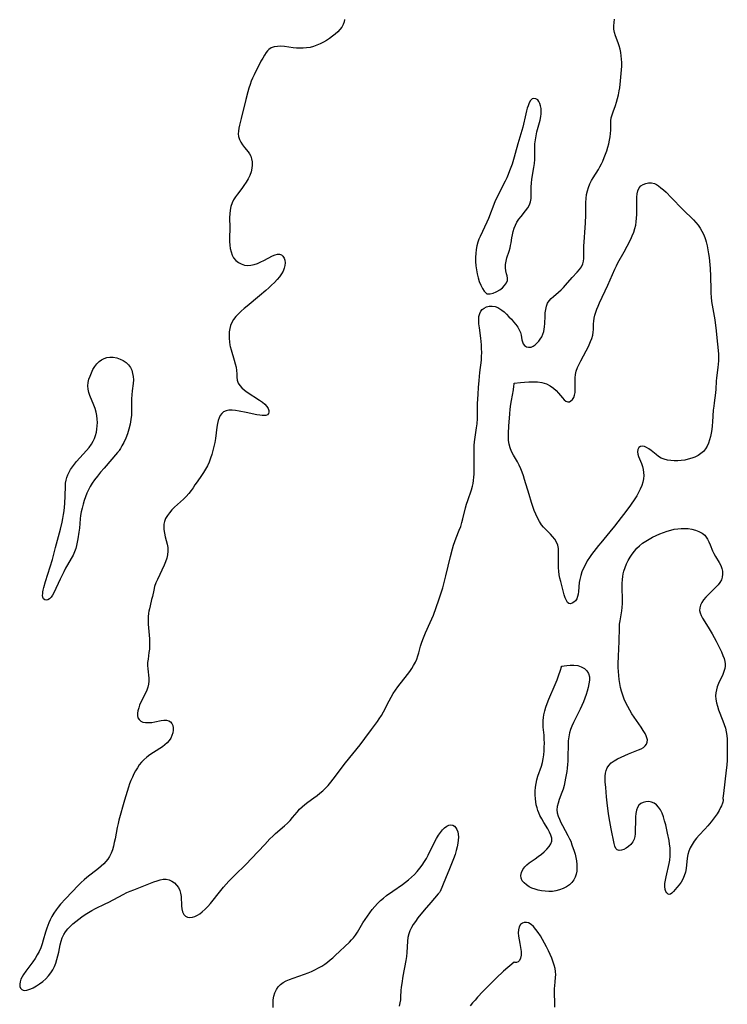
# Model space of a CAD drawing. Extents: x 1597504 to 1605706, y 2838423 to 2846625.
# Drawn here: x 1599133 to 1599469, y 2839199 to 2839666 of the extents above; entities that cross this region are included whole.
import ezdxf

# ---------------------------------------------------------------- set-up
doc = ezdxf.new("R2010")
doc.units = 0

msp = doc.modelspace()

# ---------------------------------------------------------------- linework, layer by layer
at = {"layer": 'WIL_050_Contours', "color": 0}
for points in [[(1599287.37, 2839666.25, 94), (1599287.24, 2839665.04, 94), (1599286.81, 2839663.83, 94), (1599286.13, 2839662.64, 94), (1599285.25, 2839661.48, 94), (1599284.22, 2839660.35, 94), (1599283.06, 2839659.27, 94), (1599281.75, 2839658.22, 94), (1599280.36, 2839657.23, 94), (1599278.91, 2839656.31, 94), (1599277.41, 2839655.45, 94), (1599275.86, 2839654.67, 94), (1599274.29, 2839653.99, 94), (1599272.69, 2839653.41, 94), (1599271.06, 2839652.99, 94), (1599269.46, 2839652.73, 94), (1599267.85, 2839652.61, 94), (1599266.24, 2839652.6, 94), (1599264.64, 2839652.68, 94), (1599263.07, 2839652.83, 94), (1599258.88, 2839653.45, 94), (1599257.19, 2839653.55, 94), (1599255.55, 2839653.47, 94), (1599254, 2839653.21, 94), (1599252.61, 2839652.74, 94), (1599251.44, 2839652.02, 94), (1599250.8, 2839651.37, 94), (1599250.22, 2839650.6, 94), (1599249.41, 2839649.32, 94), (1599248.6, 2839647.89, 94), (1599247.78, 2839646.36, 94), (1599244.48, 2839639.92, 94), (1599243.72, 2839638.32, 94), (1599243.14, 2839636.87, 94), (1599242.63, 2839635.38, 94), (1599242.07, 2839633.62, 94), (1599241.56, 2839631.83, 94), (1599240.59, 2839628.22, 94), (1599238.33, 2839619.27, 94), (1599237.55, 2839616.09, 94), (1599237.25, 2839614.66, 94), (1599237.04, 2839613.28, 94), (1599236.98, 2839611.94, 94), (1599237.12, 2839610.65, 94), (1599237.56, 2839609.28, 94), (1599238.24, 2839607.98, 94), (1599239.07, 2839606.71, 94), (1599240, 2839605.48, 94), (1599241.68, 2839603.34, 94), (1599242.34, 2839602.39, 94), (1599242.89, 2839601.39, 94), (1599243.36, 2839600.04, 94), (1599243.61, 2839598.61, 94), (1599243.65, 2839597.12, 94), (1599243.48, 2839595.6, 94), (1599243.05, 2839593.92, 94), (1599242.42, 2839592.25, 94), (1599241.63, 2839590.6, 94), (1599240.71, 2839588.98, 94), (1599239.68, 2839587.4, 94), (1599238.7, 2839586.04, 94), (1599236.66, 2839583.38, 94), (1599235.69, 2839582.04, 94), (1599234.82, 2839580.67, 94), (1599234.1, 2839579.25, 94), (1599233.51, 2839577.54, 94), (1599233.13, 2839575.76, 94), (1599232.93, 2839573.95, 94), (1599232.88, 2839572.29, 94), (1599232.99, 2839567.38, 94), (1599232.97, 2839565.81, 94), (1599232.87, 2839564.06, 94), (1599232.83, 2839562.45, 94), (1599232.87, 2839560.79, 94), (1599233, 2839559.14, 94), (1599233.23, 2839557.5, 94), (1599233.58, 2839555.92, 94), (1599234.1, 2839554.44, 94), (1599234.82, 2839553.1, 94), (1599235.82, 2839551.91, 94), (1599237.04, 2839550.94, 94), (1599238.41, 2839550.19, 94), (1599239.9, 2839549.69, 94), (1599241.47, 2839549.48, 94), (1599242.99, 2839549.6, 94), (1599244.54, 2839549.95, 94), (1599246.1, 2839550.49, 94), (1599247.65, 2839551.14, 94), (1599249.17, 2839551.88, 94), (1599253.27, 2839554.02, 94), (1599254.47, 2839554.54, 94), (1599255.59, 2839554.86, 94), (1599256.59, 2839554.87, 94), (1599257.46, 2839554.53, 94), (1599258.18, 2839553.89, 94), (1599258.75, 2839553.02, 94), (1599259.13, 2839551.97, 94), (1599259.28, 2839550.8, 94), (1599259.17, 2839549.52, 94), (1599258.82, 2839548.19, 94), (1599258.26, 2839546.85, 94), (1599257.53, 2839545.51, 94), (1599256.54, 2839544.11, 94), (1599255.41, 2839542.75, 94), (1599254.16, 2839541.42, 94), (1599252.84, 2839540.12, 94), (1599251.46, 2839538.85, 94), (1599250.04, 2839537.59, 94), (1599247.1, 2839535.1, 94), (1599241.18, 2839530.21, 94), (1599239.76, 2839529, 94), (1599238.38, 2839527.78, 94), (1599237.07, 2839526.52, 94), (1599235.87, 2839525.23, 94), (1599234.82, 2839523.87, 94), (1599233.96, 2839522.43, 94), (1599233.38, 2839521, 94), (1599232.99, 2839519.5, 94), (1599232.75, 2839517.94, 94), (1599232.64, 2839516.36, 94), (1599232.66, 2839514.77, 94), (1599232.79, 2839513.18, 94), (1599233.05, 2839511.62, 94), (1599233.18, 2839511.02, 94), (1599233.62, 2839509.39, 94), (1599235.13, 2839504.47, 94), (1599235.58, 2839502.85, 94), (1599235.95, 2839501.26, 94), (1599236.2, 2839499.7, 94), (1599236.31, 2839498.07, 94), (1599236.38, 2839496.5, 94), (1599236.54, 2839495.03, 94), (1599236.95, 2839493.66, 94), (1599237.68, 2839492.48, 94), (1599238.69, 2839491.39, 94), (1599239.91, 2839490.37, 94), (1599241.27, 2839489.39, 94), (1599247.14, 2839485.62, 94), (1599248.49, 2839484.65, 94), (1599249.67, 2839483.65, 94), (1599250.63, 2839482.61, 94), (1599251.22, 2839481.67, 94), (1599251.54, 2839480.74, 94), (1599251.57, 2839479.89, 94), (1599251.31, 2839479.21, 94), (1599250.81, 2839478.67, 94), (1599250.1, 2839478.34, 94), (1599249.28, 2839478.22, 94), (1599248.33, 2839478.26, 94), (1599247.27, 2839478.41, 94), (1599245.78, 2839478.68, 94), (1599240.81, 2839479.74, 94), (1599237.38, 2839480.4, 94), (1599235.71, 2839480.64, 94), (1599234.1, 2839480.77, 94), (1599232.59, 2839480.76, 94), (1599231.22, 2839480.53, 94), (1599230.04, 2839480.03, 94), (1599229.17, 2839479.29, 94), (1599228.47, 2839478.33, 94), (1599227.9, 2839477.18, 94), (1599227.45, 2839475.9, 94), (1599227.1, 2839474.51, 94), (1599226.82, 2839472.8, 94), (1599226.16, 2839467.35, 94), (1599225.83, 2839465.46, 94), (1599225.43, 2839463.57, 94), (1599224.95, 2839461.7, 94), (1599224.41, 2839459.84, 94), (1599223.8, 2839458.01, 94), (1599223.13, 2839456.22, 94), (1599222.37, 2839454.48, 94), (1599221.51, 2839452.81, 94), (1599220.56, 2839451.25, 94), (1599219.53, 2839449.75, 94), (1599217.44, 2839446.85, 94), (1599216.47, 2839445.41, 94), (1599215.57, 2839444, 94), (1599214.65, 2839442.63, 94), (1599213.53, 2839441.25, 94), (1599212.28, 2839439.93, 94), (1599210.94, 2839438.64, 94), (1599206.79, 2839434.82, 94), (1599205.49, 2839433.49, 94), (1599204.36, 2839432.18, 94), (1599203.36, 2839430.82, 94), (1599202.55, 2839429.4, 94), (1599201.98, 2839427.92, 94), (1599201.73, 2839426.7, 94), (1599201.64, 2839425.44, 94), (1599201.7, 2839424.17, 94), (1599201.97, 2839422.46, 94), (1599202.38, 2839420.74, 94), (1599203.26, 2839417.3, 94), (1599203.56, 2839415.59, 94), (1599203.65, 2839413.87, 94), (1599203.47, 2839412.2, 94), (1599203.05, 2839410.53, 94), (1599202.47, 2839408.87, 94), (1599201.77, 2839407.2, 94), (1599198.63, 2839400.51, 94), (1599197.93, 2839398.82, 94), (1599197.33, 2839397.11, 94), (1599196.89, 2839395.45, 94), (1599196.23, 2839392.34, 94), (1599195.9, 2839390.91, 94), (1599195.17, 2839388.01, 94), (1599194.82, 2839386.54, 94), (1599194.62, 2839385.51, 94), (1599194.45, 2839384.47, 94), (1599194.25, 2839382.72, 94), (1599194.18, 2839380.96, 94), (1599194.22, 2839379.23, 94), (1599194.35, 2839377.5, 94), (1599194.86, 2839372.33, 94), (1599194.96, 2839370.62, 94), (1599194.96, 2839368.92, 94), (1599194.83, 2839367.34, 94), (1599194.63, 2839365.77, 94), (1599194.18, 2839362.68, 94), (1599194.01, 2839361.15, 94), (1599193.95, 2839359.63, 94), (1599194.02, 2839358.13, 94), (1599194.51, 2839353.71, 94), (1599194.56, 2839352.27, 94), (1599194.45, 2839350.85, 94), (1599194.11, 2839349.37, 94), (1599193.58, 2839347.92, 94), (1599192.92, 2839346.48, 94), (1599190.77, 2839342.21, 94), (1599190.18, 2839340.8, 94), (1599189.75, 2839339.49, 94), (1599189.42, 2839338.22, 94), (1599189.22, 2839337, 94), (1599189.2, 2839335.87, 94), (1599189.42, 2839334.85, 94), (1599189.95, 2839333.98, 94), (1599190.75, 2839333.29, 94), (1599191.76, 2839332.81, 94), (1599193.04, 2839332.56, 94), (1599194.46, 2839332.54, 94), (1599195.96, 2839332.67, 94), (1599197.49, 2839332.92, 94), (1599200.39, 2839333.49, 94), (1599201.74, 2839333.68, 94), (1599202.97, 2839333.7, 94), (1599204.04, 2839333.46, 94), (1599204.84, 2839332.93, 94), (1599205.46, 2839332.16, 94), (1599205.89, 2839331.2, 94), (1599206.12, 2839330.12, 94), (1599206.13, 2839328.92, 94), (1599205.94, 2839327.68, 94), (1599205.55, 2839326.42, 94), (1599204.98, 2839325.2, 94), (1599204.22, 2839324.03, 94), (1599203.3, 2839322.99, 94), (1599202.23, 2839322.03, 94), (1599201.05, 2839321.13, 94), (1599199.79, 2839320.27, 94), (1599195.06, 2839317.22, 94), (1599193.56, 2839316.12, 94), (1599192.16, 2839314.91, 94), (1599191.05, 2839313.73, 94), (1599190.05, 2839312.45, 94), (1599189.13, 2839311.1, 94), (1599188.28, 2839309.69, 94), (1599187.5, 2839308.23, 94), (1599186.76, 2839306.71, 94), (1599186.08, 2839305.16, 94), (1599185.45, 2839303.58, 94), (1599184.88, 2839301.99, 94), (1599184.21, 2839299.87, 94), (1599183.01, 2839295.81, 94), (1599180.38, 2839286.29, 94), (1599179.97, 2839284.61, 94), (1599179.58, 2839282.81, 94), (1599178.53, 2839277.41, 94), (1599178.16, 2839275.63, 94), (1599177.74, 2839273.89, 94), (1599177.25, 2839272.19, 94), (1599176.65, 2839270.56, 94), (1599175.9, 2839269.01, 94), (1599175.11, 2839267.77, 94), (1599174.2, 2839266.61, 94), (1599173.19, 2839265.51, 94), (1599171.97, 2839264.36, 94), (1599170.67, 2839263.27, 94), (1599165.21, 2839259.02, 94), (1599163.88, 2839257.89, 94), (1599162.53, 2839256.64, 94), (1599161.23, 2839255.34, 94), (1599155.06, 2839248.91, 94), (1599152.73, 2839246.35, 94), (1599151.62, 2839245.03, 94), (1599150.56, 2839243.67, 94), (1599149.51, 2839242.13, 94), (1599148.55, 2839240.54, 94), (1599147.68, 2839238.89, 94), (1599147.1, 2839237.61, 94), (1599146.58, 2839236.3, 94), (1599146.1, 2839234.97, 94), (1599145.53, 2839233.12, 94), (1599144.48, 2839229.39, 94), (1599143.93, 2839227.55, 94), (1599143.3, 2839225.73, 94), (1599142.56, 2839223.97, 94), (1599141.66, 2839222.3, 94), (1599140.63, 2839220.68, 94), (1599139.53, 2839219.1, 94), (1599136.16, 2839214.54, 94), (1599135.16, 2839213.07, 94), (1599134.44, 2839211.89, 94), (1599133.86, 2839210.74, 94), (1599133.47, 2839209.61, 94), (1599133.29, 2839208.45, 94), (1599133.38, 2839207.39, 94), (1599133.7, 2839206.5, 94), (1599134.29, 2839205.86, 94), (1599134.95, 2839205.58, 94), (1599135.76, 2839205.5, 94), (1599136.67, 2839205.6, 94), (1599137.64, 2839205.86, 94), (1599138.65, 2839206.25, 94), (1599139.7, 2839206.75, 94), (1599141.22, 2839207.62, 94), (1599142.74, 2839208.63, 94), (1599144.22, 2839209.76, 94), (1599145.64, 2839211, 94), (1599146.95, 2839212.35, 94), (1599148.12, 2839213.83, 94), (1599149.01, 2839215.29, 94), (1599149.77, 2839216.85, 94), (1599150.41, 2839218.47, 94), (1599150.96, 2839220.14, 94), (1599151.42, 2839221.84, 94), (1599151.82, 2839223.61, 94), (1599152.54, 2839227.11, 94), (1599152.96, 2839228.8, 94), (1599153.49, 2839230.43, 94), (1599154.17, 2839231.97, 94), (1599155.04, 2839233.35, 94), (1599156.08, 2839234.64, 94), (1599157.24, 2839235.85, 94), (1599158.54, 2839237.05, 94), (1599159.91, 2839238.21, 94), (1599161.34, 2839239.32, 94), (1599162.82, 2839240.4, 94), (1599164.33, 2839241.43, 94), (1599165.87, 2839242.43, 94), (1599167.45, 2839243.36, 94), (1599169.25, 2839244.34, 94), (1599173.9, 2839246.49, 94), (1599175.61, 2839247.34, 94), (1599182.43, 2839251.02, 94), (1599184.18, 2839251.87, 94), (1599185.77, 2839252.58, 94), (1599187.39, 2839253.23, 94), (1599193.84, 2839255.7, 94), (1599196.98, 2839256.99, 94), (1599198.51, 2839257.55, 94), (1599199.99, 2839258, 94), (1599201.44, 2839258.27, 94), (1599202.83, 2839258.29, 94), (1599204.21, 2839257.97, 94), (1599205.51, 2839257.36, 94), (1599206.7, 2839256.52, 94), (1599207.76, 2839255.49, 94), (1599208.64, 2839254.29, 94), (1599209.29, 2839252.95, 94), (1599209.66, 2839251.57, 94), (1599209.85, 2839250.11, 94), (1599210.05, 2839245.61, 94), (1599210.22, 2839244.19, 94), (1599210.58, 2839242.76, 94), (1599211.15, 2839241.55, 94), (1599211.97, 2839240.67, 94), (1599212.93, 2839240.21, 94), (1599214.06, 2839240.08, 94), (1599215.28, 2839240.23, 94), (1599216.45, 2839240.6, 94), (1599217.62, 2839241.16, 94), (1599218.79, 2839241.88, 94), (1599219.94, 2839242.74, 94), (1599221.27, 2839243.96, 94), (1599222.56, 2839245.32, 94), (1599223.81, 2839246.77, 94), (1599228.72, 2839252.92, 94), (1599229.99, 2839254.44, 94), (1599231.26, 2839255.88, 94), (1599232.57, 2839257.28, 94), (1599235.25, 2839260.03, 94), (1599240.68, 2839265.42, 94), (1599243.36, 2839268.13, 94), (1599249.55, 2839274.78, 94), (1599252.06, 2839277.37, 94), (1599253.36, 2839278.62, 94), (1599254.75, 2839279.89, 94), (1599258.95, 2839283.59, 94), (1599260.3, 2839284.85, 94), (1599261.58, 2839286.16, 94), (1599262.74, 2839287.47, 94), (1599264.95, 2839290.13, 94), (1599266.08, 2839291.42, 94), (1599267.28, 2839292.63, 94), (1599268.61, 2839293.76, 94), (1599270.02, 2839294.81, 94), (1599272.94, 2839296.84, 94), (1599274.39, 2839297.9, 94), (1599275.77, 2839299.02, 94), (1599277.11, 2839300.2, 94), (1599278.4, 2839301.45, 94), (1599279.63, 2839302.76, 94), (1599280.89, 2839304.22, 94), (1599282.11, 2839305.73, 94), (1599287.96, 2839313.4, 94), (1599294.87, 2839322.04, 94), (1599297.06, 2839324.95, 94), (1599300.21, 2839329.31, 94), (1599303.06, 2839333.12, 94), (1599303.91, 2839334.33, 94), (1599304.94, 2839335.98, 94), (1599305.9, 2839337.68, 94), (1599308.62, 2839342.9, 94), (1599309.56, 2839344.63, 94), (1599310.56, 2839346.31, 94), (1599311.62, 2839347.91, 94), (1599312.75, 2839349.47, 94), (1599317.32, 2839355.43, 94), (1599318.34, 2839356.84, 94), (1599319.31, 2839358.26, 94), (1599320.22, 2839359.72, 94), (1599321.03, 2839361.2, 94), (1599321.74, 2839362.73, 94), (1599322.27, 2839364.2, 94), (1599322.72, 2839365.71, 94), (1599323.53, 2839368.78, 94), (1599323.98, 2839370.31, 94), (1599324.55, 2839371.96, 94), (1599325.2, 2839373.59, 94), (1599325.89, 2839375.22, 94), (1599328.1, 2839380.09, 94), (1599328.82, 2839381.74, 94), (1599329.57, 2839383.54, 94), (1599330.96, 2839387.19, 94), (1599332.25, 2839390.89, 94), (1599332.86, 2839392.76, 94), (1599334, 2839396.51, 94), (1599334.52, 2839398.4, 94), (1599335.49, 2839402.2, 94), (1599337.68, 2839411.39, 94), (1599338.64, 2839414.98, 94), (1599339.17, 2839416.76, 94), (1599339.75, 2839418.51, 94), (1599340.43, 2839420.31, 94), (1599341.86, 2839423.87, 94), (1599342.54, 2839425.65, 94), (1599343.15, 2839427.44, 94), (1599343.64, 2839429.2, 94), (1599344.88, 2839434.52, 94), (1599345.35, 2839436.28, 94), (1599345.89, 2839437.97, 94), (1599347.63, 2839443, 94), (1599348.12, 2839444.7, 94), (1599348.43, 2839446.09, 94), (1599348.66, 2839447.5, 94), (1599348.82, 2839448.97, 94), (1599348.91, 2839450.46, 94), (1599348.95, 2839451.95, 94), (1599348.96, 2839453.83, 94), (1599348.88, 2839459.49, 94), (1599348.88, 2839461.37, 94), (1599348.99, 2839464.08, 94), (1599349.14, 2839465.75, 94), (1599350.09, 2839472.44, 94), (1599350.3, 2839474.35, 94), (1599350.46, 2839476.8, 94), (1599350.58, 2839483.84, 94), (1599350.8, 2839488.41, 94), (1599351.04, 2839491.65, 94), (1599351.33, 2839494.89, 94), (1599351.7, 2839498.67, 94), (1599352.36, 2839504.48, 94), (1599352.48, 2839506.33, 94), (1599352.53, 2839508.18, 94), (1599352.5, 2839510.04, 94), (1599352.4, 2839511.9, 94), (1599352.07, 2839514.95, 94), (1599351.41, 2839519.95, 94), (1599351.21, 2839521.8, 94), (1599351.13, 2839523.57, 94), (1599351.22, 2839525.23, 94), (1599351.58, 2839526.72, 94), (1599352.09, 2839527.73, 94), (1599352.79, 2839528.59, 94), (1599353.65, 2839529.28, 94), (1599354.82, 2839529.83, 94), (1599356.11, 2839530.13, 94), (1599357.47, 2839530.19, 94), (1599358.83, 2839530.01, 94), (1599360.14, 2839529.57, 94), (1599361.16, 2839528.98, 94), (1599362.14, 2839528.25, 94), (1599363.11, 2839527.41, 94), (1599364.28, 2839526.32, 94), (1599365.45, 2839525.17, 94), (1599366.59, 2839523.97, 94), (1599367.68, 2839522.74, 94), (1599368.7, 2839521.49, 94), (1599369.61, 2839520.22, 94), (1599370.36, 2839518.94, 94), (1599370.92, 2839517.65, 94), (1599371.22, 2839516.49, 94), (1599371.58, 2839514.26, 94), (1599371.82, 2839513.24, 94), (1599372.22, 2839512.3, 94), (1599372.8, 2839511.53, 94), (1599373.71, 2839510.93, 94), (1599374.79, 2839510.68, 94), (1599375.95, 2839510.79, 94), (1599376.91, 2839511.17, 94), (1599377.84, 2839511.78, 94), (1599378.73, 2839512.57, 94), (1599379.57, 2839513.51, 94), (1599380.32, 2839514.54, 94), (1599380.98, 2839515.67, 94), (1599381.53, 2839516.86, 94), (1599381.94, 2839518.13, 94), (1599382.17, 2839519.21, 94), (1599382.32, 2839520.33, 94), (1599382.44, 2839521.99, 94), (1599382.59, 2839525.36, 94), (1599382.7, 2839527.02, 94), (1599382.91, 2839528.62, 94), (1599383.25, 2839530.13, 94), (1599383.81, 2839531.53, 94), (1599384.58, 2839532.71, 94), (1599385.54, 2839533.8, 94), (1599386.62, 2839534.83, 94), (1599388.98, 2839536.86, 94), (1599390.16, 2839537.92, 94), (1599391.27, 2839539.03, 94), (1599392.34, 2839540.2, 94), (1599395.49, 2839543.76, 94), (1599397.85, 2839546.29, 94), (1599398.92, 2839547.55, 94), (1599399.83, 2839548.85, 94), (1599400.49, 2839550.22, 94), (1599400.82, 2839551.5, 94), (1599400.97, 2839552.86, 94), (1599401.01, 2839554.27, 94), (1599400.98, 2839557.24, 94), (1599401.03, 2839558.86, 94), (1599401.12, 2839560.51, 94), (1599401.63, 2839567.58, 94), (1599401.73, 2839569.56, 94), (1599401.86, 2839573.52, 94), (1599401.92, 2839579.35, 94), (1599402.02, 2839581.25, 94), (1599402.26, 2839583.12, 94), (1599402.66, 2839584.84, 94), (1599403.21, 2839586.52, 94), (1599403.89, 2839588.17, 94), (1599404.68, 2839589.77, 94), (1599405.44, 2839591.11, 94), (1599407.87, 2839595.05, 94), (1599408.63, 2839596.36, 94), (1599409.34, 2839597.69, 94), (1599410, 2839599.05, 94), (1599410.69, 2839600.65, 94), (1599411.31, 2839602.27, 94), (1599411.87, 2839603.92, 94), (1599412.36, 2839605.57, 94), (1599412.8, 2839607.23, 94), (1599413.18, 2839608.88, 94), (1599413.48, 2839610.53, 94), (1599413.71, 2839612.15, 94), (1599413.83, 2839613.75, 94), (1599413.85, 2839618.18, 94), (1599414, 2839619.59, 94), (1599414.36, 2839621.02, 94), (1599414.87, 2839622.44, 94), (1599416.02, 2839625.36, 94), (1599416.56, 2839627.02, 94), (1599417.03, 2839628.74, 94), (1599417.44, 2839630.51, 94), (1599417.77, 2839632.32, 94), (1599417.99, 2839633.8, 94), (1599418.39, 2839637.03, 94), (1599418.73, 2839640.52, 94), (1599418.86, 2839642.26, 94), (1599418.94, 2839644, 94), (1599418.95, 2839645.73, 94), (1599418.89, 2839647.38, 94), (1599418.75, 2839649.01, 94), (1599418.53, 2839650.61, 94), (1599418.22, 2839652.18, 94), (1599417.81, 2839653.7, 94), (1599417.29, 2839655.18, 94), (1599416.01, 2839658.42, 94), (1599415.49, 2839660.03, 94), (1599415.18, 2839661.66, 94), (1599415.14, 2839663.21, 94), (1599415.3, 2839664.79, 94), (1599415.58, 2839666.39, 94)], [(1599355.21, 2839535.99, 94), (1599355.62, 2839535.96, 94), (1599356.57, 2839536.09, 94), (1599357.88, 2839536.42, 94), (1599359.39, 2839536.99, 94), (1599359.71, 2839537.14, 94), (1599361.06, 2839537.92, 94), (1599362.31, 2839538.9, 94), (1599363.39, 2839540.01, 94), (1599364.21, 2839541.2, 94), (1599364.69, 2839542.41, 94), (1599364.79, 2839543.5, 94), (1599364.63, 2839544.54, 94), (1599364.32, 2839545.55, 94), (1599363.96, 2839546.9, 94), (1599363.8, 2839548.38, 94), (1599363.84, 2839549.94, 94), (1599364.07, 2839551.54, 94), (1599364.48, 2839553.09, 94), (1599365.52, 2839556.2, 94), (1599365.99, 2839557.79, 94), (1599366.26, 2839559.01, 94), (1599366.47, 2839560.25, 94), (1599366.79, 2839562.56, 94), (1599367.07, 2839564.1, 94), (1599367.44, 2839565.63, 94), (1599367.9, 2839567.13, 94), (1599368.48, 2839568.58, 94), (1599369.19, 2839569.97, 94), (1599370.14, 2839571.41, 94), (1599371.2, 2839572.77, 94), (1599373.37, 2839575.43, 94), (1599374.34, 2839576.79, 94), (1599375.12, 2839578.22, 94), (1599375.64, 2839579.69, 94), (1599375.93, 2839581.23, 94), (1599376.02, 2839582.59, 94), (1599376.01, 2839586.82, 94), (1599376.13, 2839588.6, 94), (1599376.36, 2839590.41, 94), (1599377.25, 2839595.95, 94), (1599377.51, 2839597.82, 94), (1599377.68, 2839599.7, 94), (1599377.73, 2839601.55, 94), (1599377.73, 2839605.29, 94), (1599377.79, 2839607.16, 94), (1599377.98, 2839609.1, 94), (1599378.3, 2839611.03, 94), (1599378.72, 2839612.94, 94), (1599380.25, 2839618.37, 94), (1599380.61, 2839620.14, 94), (1599380.75, 2839621.46, 94), (1599380.79, 2839622.74, 94), (1599380.71, 2839623.97, 94), (1599380.49, 2839625.22, 94), (1599380.15, 2839626.35, 94), (1599379.69, 2839627.32, 94), (1599379.11, 2839628.08, 94), (1599378.24, 2839628.63, 94), (1599377.31, 2839628.78, 94), (1599376.43, 2839628.49, 94), (1599375.7, 2839627.74, 94), (1599375.08, 2839626.64, 94), (1599374.53, 2839625.28, 94), (1599374.12, 2839624.09, 94), (1599373.73, 2839622.81, 94), (1599373.38, 2839621.47, 94), (1599371.98, 2839615.13, 94), (1599371.16, 2839611.98, 94), (1599369.74, 2839607.28, 94), (1599368.47, 2839602.61, 94), (1599367.99, 2839600.93, 94), (1599366.92, 2839597.6, 94), (1599366.35, 2839595.95, 94), (1599365.74, 2839594.32, 94), (1599365.1, 2839592.7, 94), (1599364.41, 2839591.12, 94), (1599363.67, 2839589.56, 94), (1599361.92, 2839586.19, 94), (1599360.74, 2839583.84, 94), (1599359.44, 2839581.04, 94), (1599358.82, 2839579.63, 94), (1599355.69, 2839571.81, 94), (1599354.92, 2839570.06, 94), (1599351.75, 2839563.22, 94), (1599351.19, 2839561.91, 94), (1599350.71, 2839560.58, 94), (1599350.25, 2839558.84, 94), (1599349.93, 2839557.06, 94), (1599349.73, 2839555.24, 94), (1599349.62, 2839553.4, 94), (1599349.61, 2839551.43, 94), (1599349.75, 2839549.24, 94), (1599349.98, 2839547.37, 94), (1599350.32, 2839545.48, 94), (1599350.77, 2839543.63, 94), (1599351.35, 2839541.88, 94), (1599352.12, 2839540.1, 94), (1599352.95, 2839538.57, 94), (1599353.76, 2839537.34, 94), (1599354.47, 2839536.47, 94), (1599354.99, 2839536.02, 94), (1599355.21, 2839535.99, 94)], [(1599367.91, 2839493.61, 94), (1599370.88, 2839493.95, 94), (1599372.86, 2839494.12, 94), (1599374.84, 2839494.24, 94), (1599376.93, 2839494.29, 94), (1599379.06, 2839494.19, 94), (1599381.12, 2839493.88, 94), (1599383.22, 2839493.24, 94), (1599385.05, 2839492.34, 94), (1599386.52, 2839491.29, 94), (1599387.8, 2839490.14, 94), (1599388.96, 2839488.94, 94), (1599390.84, 2839486.68, 94), (1599391.68, 2839485.74, 94), (1599392.5, 2839485.04, 94), (1599393.32, 2839484.7, 94), (1599394.12, 2839484.8, 94), (1599394.89, 2839485.24, 94), (1599395.6, 2839485.95, 94), (1599396.19, 2839486.88, 94), (1599396.6, 2839488, 94), (1599396.8, 2839489.14, 94), (1599396.87, 2839490.39, 94), (1599396.83, 2839494.65, 94), (1599396.9, 2839496.24, 94), (1599397.08, 2839497.82, 94), (1599397.4, 2839499.38, 94), (1599397.97, 2839501.05, 94), (1599398.7, 2839502.69, 94), (1599399.53, 2839504.3, 94), (1599402.03, 2839508.9, 94), (1599402.8, 2839510.4, 94), (1599403.52, 2839511.9, 94), (1599404.18, 2839513.4, 94), (1599404.74, 2839514.89, 94), (1599405.18, 2839516.39, 94), (1599405.47, 2839517.87, 94), (1599405.57, 2839519.16, 94), (1599405.6, 2839521.73, 94), (1599405.68, 2839523.02, 94), (1599405.89, 2839524.43, 94), (1599406.22, 2839525.86, 94), (1599406.65, 2839527.29, 94), (1599407.16, 2839528.73, 94), (1599407.74, 2839530.18, 94), (1599408.46, 2839531.82, 94), (1599412.4, 2839540.07, 94), (1599415.68, 2839547.67, 94), (1599416.41, 2839549.25, 94), (1599417.19, 2839550.78, 94), (1599420.07, 2839555.94, 94), (1599421.58, 2839558.72, 94), (1599423.22, 2839561.95, 94), (1599423.97, 2839563.59, 94), (1599424.64, 2839565.26, 94), (1599425.19, 2839566.96, 94), (1599425.58, 2839568.6, 94), (1599425.86, 2839570.26, 94), (1599426.04, 2839571.95, 94), (1599426.14, 2839573.64, 94), (1599426.17, 2839575.27, 94), (1599426.11, 2839580.06, 94), (1599426.14, 2839581.83, 94), (1599426.28, 2839583.49, 94), (1599426.59, 2839584.98, 94), (1599427.16, 2839586.26, 94), (1599428.02, 2839587.22, 94), (1599429.12, 2839587.93, 94), (1599430.37, 2839588.42, 94), (1599431.72, 2839588.67, 94), (1599433.11, 2839588.66, 94), (1599434.46, 2839588.36, 94), (1599435.44, 2839587.91, 94), (1599436.39, 2839587.3, 94), (1599437.59, 2839586.38, 94), (1599438.79, 2839585.34, 94), (1599439.99, 2839584.21, 94), (1599442.41, 2839581.77, 94), (1599447.88, 2839576.11, 94), (1599449.28, 2839574.73, 94), (1599451.8, 2839572.34, 94), (1599453.01, 2839571.13, 94), (1599454.16, 2839569.87, 94), (1599455.2, 2839568.57, 94), (1599456.15, 2839567.21, 94), (1599457, 2839565.79, 94), (1599457.74, 2839564.32, 94), (1599458.37, 2839562.81, 94), (1599458.72, 2839561.76, 94), (1599459.02, 2839560.7, 94), (1599459.48, 2839558.84, 94), (1599459.87, 2839556.94, 94), (1599460.2, 2839555.02, 94), (1599460.43, 2839553.27, 94), (1599460.76, 2839549.76, 94), (1599460.88, 2839547.99, 94), (1599461.05, 2839544.45, 94), (1599461.18, 2839537.92, 94), (1599461.24, 2839536.35, 94), (1599461.36, 2839534.39, 94), (1599461.57, 2839532.46, 94), (1599461.87, 2839530.64, 94), (1599462.52, 2839527.11, 94), (1599463.07, 2839523.64, 94), (1599463.77, 2839518.39, 94), (1599464.12, 2839515.19, 94), (1599464.72, 2839509.06, 94), (1599464.84, 2839507.45, 94), (1599464.9, 2839505.84, 94), (1599464.88, 2839504.25, 94), (1599464.76, 2839502.61, 94), (1599464.57, 2839500.99, 94), (1599463.92, 2839496.21, 94), (1599463.79, 2839494.64, 94), (1599463.66, 2839490.81, 94), (1599463.49, 2839489.11, 94), (1599462.79, 2839484.29, 94), (1599462.59, 2839482.7, 94), (1599462.42, 2839480.87, 94), (1599462.05, 2839475.28, 94), (1599461.89, 2839473.42, 94), (1599461.69, 2839471.58, 94), (1599461.43, 2839469.96, 94), (1599461.09, 2839468.38, 94), (1599460.65, 2839466.77, 94), (1599460.1, 2839465.23, 94), (1599459.45, 2839463.77, 94), (1599458.65, 2839462.42, 94), (1599457.7, 2839461.23, 94), (1599456.52, 2839460.18, 94), (1599455.19, 2839459.31, 94), (1599453.73, 2839458.58, 94), (1599452.18, 2839457.98, 94), (1599450.56, 2839457.51, 94), (1599448.9, 2839457.17, 94), (1599447.21, 2839456.95, 94), (1599445.52, 2839456.83, 94), (1599443.84, 2839456.82, 94), (1599442.19, 2839456.92, 94), (1599440.61, 2839457.15, 94), (1599439.1, 2839457.53, 94), (1599437.7, 2839458.1, 94), (1599436.43, 2839458.89, 94), (1599435.26, 2839459.82, 94), (1599433, 2839461.72, 94), (1599431.89, 2839462.49, 94), (1599430.78, 2839463.1, 94), (1599429.7, 2839463.52, 94), (1599428.72, 2839463.7, 94), (1599427.87, 2839463.59, 94), (1599427.15, 2839463.06, 94), (1599426.68, 2839462.19, 94), (1599426.48, 2839461.11, 94), (1599426.57, 2839459.89, 94), (1599426.87, 2839458.86, 94), (1599428.34, 2839455.47, 94), (1599428.8, 2839454.12, 94), (1599429.14, 2839452.71, 94), (1599429.37, 2839451.25, 94), (1599429.45, 2839449.77, 94), (1599429.35, 2839448.28, 94), (1599429.02, 2839446.64, 94), (1599428.48, 2839445.01, 94), (1599427.79, 2839443.4, 94), (1599426.99, 2839441.8, 94), (1599426.08, 2839440.22, 94), (1599425.14, 2839438.7, 94), (1599423.1, 2839435.7, 94), (1599420.95, 2839432.75, 94), (1599418.73, 2839429.82, 94), (1599415.54, 2839425.78, 94), (1599413.37, 2839423.12, 94), (1599408.99, 2839417.9, 94), (1599407.93, 2839416.58, 94), (1599404.69, 2839412.37, 94), (1599403.68, 2839410.96, 94), (1599402.64, 2839409.31, 94), (1599401.7, 2839407.61, 94), (1599400.85, 2839405.88, 94), (1599400.11, 2839404.11, 94), (1599399.5, 2839402.32, 94), (1599399.05, 2839400.51, 94), (1599398.83, 2839399.04, 94), (1599398.44, 2839394.77, 94), (1599398.24, 2839393.46, 94), (1599397.97, 2839392.34, 94), (1599397.58, 2839391.34, 94), (1599396.97, 2839390.4, 94), (1599396.23, 2839389.67, 94), (1599395.44, 2839389.18, 94), (1599394.65, 2839388.97, 94), (1599393.91, 2839389.1, 94), (1599393.25, 2839389.63, 94), (1599392.7, 2839390.5, 94), (1599392.18, 2839391.73, 94), (1599391.71, 2839393.18, 94), (1599390.84, 2839396.29, 94), (1599390.01, 2839399.46, 94), (1599389.64, 2839401.09, 94), (1599389.32, 2839402.73, 94), (1599389.09, 2839404.39, 94), (1599388.96, 2839405.95, 94), (1599388.91, 2839407.5, 94), (1599388.91, 2839409.04, 94), (1599389.01, 2839412.17, 94), (1599389.03, 2839413.74, 94), (1599388.93, 2839415.25, 94), (1599388.64, 2839416.69, 94), (1599388.02, 2839418.16, 94), (1599387.16, 2839419.54, 94), (1599386.11, 2839420.85, 94), (1599385.09, 2839421.95, 94), (1599382.95, 2839424.13, 94), (1599381.91, 2839425.27, 94), (1599380.93, 2839426.47, 94), (1599379.91, 2839428.02, 94), (1599379.01, 2839429.69, 94), (1599378.21, 2839431.43, 94), (1599377.48, 2839433.23, 94), (1599376.8, 2839435.07, 94), (1599376.17, 2839436.94, 94), (1599374.98, 2839440.73, 94), (1599372.88, 2839447.94, 94), (1599372.33, 2839449.68, 94), (1599371.74, 2839451.38, 94), (1599371.08, 2839453.05, 94), (1599370.34, 2839454.65, 94), (1599369.44, 2839456.31, 94), (1599367.54, 2839459.52, 94), (1599366.71, 2839461.16, 94), (1599366.07, 2839462.87, 94), (1599365.6, 2839464.63, 94), (1599365.29, 2839466.43, 94), (1599365.17, 2839468.26, 94), (1599365.2, 2839469.91, 94), (1599365.47, 2839473.26, 94), (1599365.87, 2839479.08, 94), (1599366.08, 2839481.35, 94), (1599366.37, 2839483.64, 94), (1599366.64, 2839485.37, 94), (1599367.56, 2839490.42, 94), (1599367.8, 2839492.22, 94), (1599367.91, 2839493.23, 94), (1599367.91, 2839493.61, 94)], [(1599180.46, 2839461.66, 94), (1599180.3, 2839461.41, 94), (1599179.77, 2839460.76, 94), (1599173.32, 2839453.32, 94), (1599171.71, 2839451.43, 94), (1599170.19, 2839449.57, 94), (1599168.82, 2839447.79, 94), (1599167.69, 2839446.18, 94), (1599166.73, 2839444.64, 94), (1599165.87, 2839443.06, 94), (1599165.11, 2839441.38, 94), (1599164.44, 2839439.67, 94), (1599163.86, 2839437.92, 94), (1599163.34, 2839436.16, 94), (1599162.89, 2839434.39, 94), (1599162.51, 2839432.62, 94), (1599162.21, 2839430.87, 94), (1599162, 2839429.2, 94), (1599161.64, 2839424.75, 94), (1599161.39, 2839422.85, 94), (1599160.92, 2839419.78, 94), (1599160.64, 2839418.22, 94), (1599160.29, 2839416.65, 94), (1599159.87, 2839415.1, 94), (1599159.32, 2839413.58, 94), (1599158.61, 2839412.03, 94), (1599157.78, 2839410.51, 94), (1599156.01, 2839407.45, 94), (1599155.09, 2839405.78, 94), (1599154.21, 2839404.08, 94), (1599152.54, 2839400.63, 94), (1599149.54, 2839394.15, 94), (1599148.89, 2839393, 94), (1599148.18, 2839392.02, 94), (1599147.44, 2839391.26, 94), (1599146.67, 2839390.78, 94), (1599145.87, 2839390.64, 94), (1599145.15, 2839390.84, 94), (1599144.59, 2839391.37, 94), (1599144.31, 2839392.04, 94), (1599144.19, 2839392.87, 94), (1599144.21, 2839393.83, 94), (1599144.31, 2839394.6, 94), (1599144.46, 2839395.42, 94), (1599144.75, 2839396.61, 94), (1599145.58, 2839399.51, 94), (1599147.79, 2839406.45, 94), (1599148.85, 2839410.01, 94), (1599149.31, 2839411.79, 94), (1599150.26, 2839415.64, 94), (1599152.63, 2839424.34, 94), (1599153.42, 2839427.63, 94), (1599153.81, 2839429.49, 94), (1599154.12, 2839431.26, 94), (1599154.36, 2839433.04, 94), (1599154.55, 2839434.82, 94), (1599154.7, 2839436.59, 94), (1599154.89, 2839440.11, 94), (1599154.98, 2839444.78, 94), (1599155.08, 2839446.22, 94), (1599155.3, 2839447.62, 94), (1599155.65, 2839448.93, 94), (1599156.14, 2839450.21, 94), (1599156.74, 2839451.46, 94), (1599157.45, 2839452.67, 94), (1599158.32, 2839453.96, 94), (1599159.28, 2839455.2, 94), (1599160.29, 2839456.42, 94), (1599165, 2839461.65, 94), (1599166.21, 2839463.11, 94), (1599167.3, 2839464.61, 94), (1599168.23, 2839466.19, 94), (1599168.75, 2839467.34, 94), (1599169.26, 2839468.81, 94), (1599169.66, 2839470.33, 94), (1599169.95, 2839471.88, 94), (1599170.13, 2839473.46, 94), (1599170.19, 2839475.04, 94), (1599170.11, 2839476.63, 94), (1599169.88, 2839478.29, 94), (1599169.51, 2839479.93, 94), (1599169.04, 2839481.55, 94), (1599168.46, 2839483.14, 94), (1599166.54, 2839487.72, 94), (1599166.04, 2839489.24, 94), (1599165.73, 2839490.76, 94), (1599165.67, 2839492.32, 94), (1599165.83, 2839493.89, 94), (1599166.17, 2839495.46, 94), (1599166.66, 2839497.01, 94), (1599167.29, 2839498.59, 94), (1599168.04, 2839500.11, 94), (1599168.9, 2839501.54, 94), (1599169.9, 2839502.84, 94), (1599171.04, 2839503.96, 94), (1599172.17, 2839504.75, 94), (1599173.41, 2839505.35, 94), (1599174.71, 2839505.77, 94), (1599176.07, 2839505.97, 94), (1599177.71, 2839505.92, 94), (1599179.35, 2839505.61, 94), (1599180.94, 2839505.07, 94), (1599182.44, 2839504.33, 94), (1599183.81, 2839503.4, 94), (1599184.98, 2839502.27, 94), (1599185.8, 2839501.07, 94), (1599186.43, 2839499.74, 94), (1599186.88, 2839498.3, 94), (1599187.15, 2839496.8, 94), (1599187.25, 2839495.27, 94), (1599187.14, 2839493.51, 94), (1599186.66, 2839489.92, 94), (1599186.48, 2839488.04, 94), (1599186.38, 2839486.13, 94), (1599186.36, 2839484.21, 94), (1599186.39, 2839480.31, 94), (1599186.3, 2839478.42, 94), (1599186.04, 2839476.32, 94), (1599185.64, 2839474.1, 94), (1599185.1, 2839471.83, 94), (1599184.43, 2839469.62, 94), (1599183.65, 2839467.55, 94), (1599182.72, 2839465.53, 94), (1599181.82, 2839463.85, 94), (1599181.07, 2839462.59, 94), (1599180.46, 2839461.66, 94)], [(1599467, 2839296.44, 94), (1599467.13, 2839296.2, 94), (1599467.11, 2839295.63, 94), (1599466.93, 2839294.77, 94), (1599466.78, 2839294.29, 94), (1599466.27, 2839293.01, 94), (1599465.89, 2839292.21, 94), (1599465.13, 2839290.81, 94), (1599464.22, 2839289.33, 94), (1599462.87, 2839287.39, 94), (1599461.38, 2839285.48, 94), (1599459.83, 2839283.65, 94), (1599458.33, 2839281.97, 94), (1599455.69, 2839279.12, 94), (1599454.47, 2839277.71, 94), (1599453.34, 2839276.26, 94), (1599452.33, 2839274.76, 94), (1599451.47, 2839273.19, 94), (1599450.84, 2839271.58, 94), (1599450.38, 2839269.92, 94), (1599450.08, 2839268.27, 94), (1599449.48, 2839263.26, 94), (1599449.17, 2839261.63, 94), (1599448.64, 2839259.89, 94), (1599447.92, 2839258.25, 94), (1599447.09, 2839256.82, 94), (1599446.15, 2839255.5, 94), (1599445.18, 2839254.28, 94), (1599443.5, 2839252.34, 94), (1599442.81, 2839251.68, 94), (1599442.16, 2839251.22, 94), (1599441.55, 2839251.04, 94), (1599440.95, 2839251.22, 94), (1599440.4, 2839251.71, 94), (1599439.95, 2839252.46, 94), (1599439.62, 2839253.41, 94), (1599439.44, 2839254.76, 94), (1599439.48, 2839256.2, 94), (1599439.67, 2839257.75, 94), (1599439.98, 2839259.37, 94), (1599441.47, 2839265.71, 94), (1599441.74, 2839267.23, 94), (1599441.93, 2839269.18, 94), (1599441.98, 2839271.15, 94), (1599441.89, 2839273.13, 94), (1599441.69, 2839274.88, 94), (1599441.42, 2839276.64, 94), (1599440.74, 2839280.14, 94), (1599439.84, 2839284.07, 94), (1599439.33, 2839285.99, 94), (1599438.76, 2839287.84, 94), (1599438.09, 2839289.59, 94), (1599437.3, 2839291.19, 94), (1599436.44, 2839292.48, 94), (1599435.46, 2839293.55, 94), (1599434.34, 2839294.36, 94), (1599433.09, 2839294.86, 94), (1599431.78, 2839295.06, 94), (1599430.46, 2839295.01, 94), (1599429.2, 2839294.72, 94), (1599428.06, 2839294.19, 94), (1599427.12, 2839293.38, 94), (1599426.44, 2839292.28, 94), (1599425.98, 2839290.95, 94), (1599425.68, 2839289.45, 94), (1599425.51, 2839287.84, 94), (1599425.42, 2839286.16, 94), (1599425.37, 2839281.27, 94), (1599425.31, 2839279.85, 94), (1599425.15, 2839278.5, 94), (1599424.82, 2839277.23, 94), (1599424.17, 2839275.91, 94), (1599423.29, 2839274.73, 94), (1599422.25, 2839273.73, 94), (1599421.11, 2839272.91, 94), (1599419.94, 2839272.3, 94), (1599418.79, 2839271.95, 94), (1599417.74, 2839271.88, 94), (1599416.86, 2839272.18, 94), (1599416.21, 2839272.89, 94), (1599415.74, 2839273.94, 94), (1599415.39, 2839275.24, 94), (1599413.98, 2839282.16, 94), (1599413.35, 2839285.65, 94), (1599412.76, 2839289.21, 94), (1599412, 2839294.55, 94), (1599411.7, 2839297.34, 94), (1599411.42, 2839301.69, 94), (1599411.14, 2839304.48, 94), (1599411.05, 2839305.83, 94), (1599411.06, 2839307.16, 94), (1599411.23, 2839308.53, 94), (1599411.58, 2839309.84, 94), (1599412.11, 2839311.07, 94), (1599412.83, 2839312.2, 94), (1599413.99, 2839313.4, 94), (1599415.38, 2839314.44, 94), (1599416.94, 2839315.37, 94), (1599418.62, 2839316.21, 94), (1599420.36, 2839316.99, 94), (1599422.12, 2839317.72, 94), (1599426.92, 2839319.61, 94), (1599428.15, 2839320.17, 94), (1599429.23, 2839320.8, 94), (1599430.1, 2839321.53, 94), (1599430.71, 2839322.37, 94), (1599431.06, 2839323.32, 94), (1599431.14, 2839324.32, 94), (1599430.95, 2839325.32, 94), (1599430.56, 2839326.35, 94), (1599430.01, 2839327.42, 94), (1599429.14, 2839328.88, 94), (1599428.15, 2839330.38, 94), (1599424.87, 2839335.12, 94), (1599423.78, 2839336.76, 94), (1599422.74, 2839338.44, 94), (1599421.78, 2839340.17, 94), (1599420.93, 2839341.92, 94), (1599420.17, 2839343.72, 94), (1599419.5, 2839345.56, 94), (1599418.92, 2839347.41, 94), (1599418.41, 2839349.29, 94), (1599418.01, 2839351.19, 94), (1599417.73, 2839353.04, 94), (1599417.53, 2839354.89, 94), (1599417.41, 2839356.76, 94), (1599417.34, 2839358.63, 94), (1599417.34, 2839360.5, 94), (1599417.45, 2839364.05, 94), (1599417.8, 2839371.1, 94), (1599417.88, 2839377.63, 94), (1599417.98, 2839379.21, 94), (1599418.17, 2839380.8, 94), (1599418.97, 2839385.56, 94), (1599419.17, 2839387.16, 94), (1599419.3, 2839389.04, 94), (1599419.32, 2839390.94, 94), (1599419.2, 2839396.69, 94), (1599419.21, 2839398.61, 94), (1599419.32, 2839400.52, 94), (1599419.48, 2839401.83, 94), (1599419.7, 2839403.14, 94), (1599420.01, 2839404.42, 94), (1599420.55, 2839406.16, 94), (1599421.22, 2839407.85, 94), (1599422.02, 2839409.49, 94), (1599422.91, 2839411.04, 94), (1599423.91, 2839412.52, 94), (1599425, 2839413.94, 94), (1599426.18, 2839415.28, 94), (1599427.47, 2839416.51, 94), (1599428.88, 2839417.65, 94), (1599430.4, 2839418.68, 94), (1599431.98, 2839419.63, 94), (1599433.61, 2839420.51, 94), (1599435.28, 2839421.34, 94), (1599436.99, 2839422.1, 94), (1599438.72, 2839422.8, 94), (1599440.47, 2839423.41, 94), (1599442.25, 2839423.93, 94), (1599443.89, 2839424.28, 94), (1599445.54, 2839424.53, 94), (1599447.18, 2839424.68, 94), (1599448.81, 2839424.71, 94), (1599450.42, 2839424.63, 94), (1599452.23, 2839424.35, 94), (1599453.97, 2839423.9, 94), (1599455.59, 2839423.27, 94), (1599457.07, 2839422.46, 94), (1599458.35, 2839421.43, 94), (1599459.08, 2839420.57, 94), (1599459.71, 2839419.62, 94), (1599460.37, 2839418.32, 94), (1599460.94, 2839416.95, 94), (1599462.04, 2839414.14, 94), (1599462.66, 2839412.77, 94), (1599463.47, 2839411.31, 94), (1599465.2, 2839408.52, 94), (1599465.96, 2839407.13, 94), (1599466.52, 2839405.71, 94), (1599466.79, 2839404.38, 94), (1599466.83, 2839403.02, 94), (1599466.66, 2839401.65, 94), (1599466.24, 2839400.33, 94), (1599465.57, 2839399.09, 94), (1599464.69, 2839397.92, 94), (1599463.67, 2839396.78, 94), (1599462.57, 2839395.67, 94), (1599460.13, 2839393.32, 94), (1599458.9, 2839392.06, 94), (1599457.81, 2839390.75, 94), (1599457.01, 2839389.54, 94), (1599456.4, 2839388.31, 94), (1599456.02, 2839387.06, 94), (1599455.93, 2839385.81, 94), (1599456.16, 2839384.57, 94), (1599456.64, 2839383.34, 94), (1599457.31, 2839382.09, 94), (1599459.92, 2839377.92, 94), (1599461.85, 2839374.61, 94), (1599463.72, 2839371.19, 94), (1599465.46, 2839367.76, 94), (1599466.25, 2839366.07, 94), (1599466.97, 2839364.4, 94), (1599467.5, 2839362.95, 94), (1599467.88, 2839361.5, 94), (1599468, 2839360.52, 94), (1599468.01, 2839359.36, 94), (1599467.86, 2839358.21, 94), (1599467.47, 2839356.78, 94), (1599466.9, 2839355.36, 94), (1599464.86, 2839351.08, 94), (1599464.28, 2839349.61, 94), (1599463.88, 2839348.17, 94), (1599463.62, 2839346.71, 94), (1599463.52, 2839345.22, 94), (1599463.57, 2839343.74, 94), (1599463.86, 2839342.01, 94), (1599464.34, 2839340.29, 94), (1599464.94, 2839338.57, 94), (1599467, 2839333.38, 94), (1599467.63, 2839331.62, 94), (1599468.13, 2839329.93, 94), (1599468.54, 2839328.22, 94), (1599468.84, 2839326.49, 94), (1599469.01, 2839324.77, 94), (1599469.06, 2839322.4, 94), (1599469.04, 2839316.74, 94), (1599468.98, 2839314.73, 94), (1599468.83, 2839312.43, 94), (1599468.58, 2839309.91, 94), (1599467.24, 2839298.9, 94), (1599467.01, 2839296.74, 94), (1599467, 2839296.44, 94)], [(1599390.45, 2839359.31, 94), (1599390.75, 2839359.4, 94), (1599391.61, 2839359.56, 94), (1599392.91, 2839359.72, 94), (1599394.51, 2839359.83, 94), (1599396.27, 2839359.81, 94), (1599398.08, 2839359.58, 94), (1599399.78, 2839359.09, 94), (1599401.26, 2839358.26, 94), (1599402.43, 2839357.14, 94), (1599403.23, 2839355.81, 94), (1599403.61, 2839354.25, 94), (1599403.6, 2839352.63, 94), (1599403.39, 2839350.97, 94), (1599403.06, 2839349.26, 94), (1599402.64, 2839347.54, 94), (1599402.12, 2839345.82, 94), (1599401.51, 2839344.09, 94), (1599400.83, 2839342.37, 94), (1599400.09, 2839340.66, 94), (1599399.3, 2839338.98, 94), (1599396.83, 2839334.15, 94), (1599396.04, 2839332.55, 94), (1599395.31, 2839330.94, 94), (1599394.68, 2839329.3, 94), (1599394.18, 2839327.64, 94), (1599393.83, 2839325.8, 94), (1599393.62, 2839323.93, 94), (1599393.52, 2839322.03, 94), (1599393.42, 2839316.24, 94), (1599393.35, 2839314.3, 94), (1599393.23, 2839312.66, 94), (1599393.07, 2839311.01, 94), (1599392.87, 2839309.37, 94), (1599392.62, 2839307.74, 94), (1599392.34, 2839306.12, 94), (1599392.01, 2839304.52, 94), (1599391.59, 2839302.75, 94), (1599391.11, 2839301.01, 94), (1599390.56, 2839299.32, 94), (1599389.3, 2839296, 94), (1599388.75, 2839294.4, 94), (1599388.35, 2839292.81, 94), (1599388.2, 2839291.23, 94), (1599388.36, 2839289.73, 94), (1599388.77, 2839288.22, 94), (1599389.36, 2839286.72, 94), (1599390.07, 2839285.2, 94), (1599390.87, 2839283.68, 94), (1599393.41, 2839279.06, 94), (1599394.19, 2839277.48, 94), (1599394.74, 2839276.24, 94), (1599395.36, 2839274.61, 94), (1599396.42, 2839271.61, 94), (1599396.88, 2839270.08, 94), (1599397.26, 2839268.53, 94), (1599397.53, 2839266.91, 94), (1599397.67, 2839265.28, 94), (1599397.7, 2839263.68, 94), (1599397.59, 2839262.11, 94), (1599397.34, 2839260.59, 94), (1599396.92, 2839259.17, 94), (1599396.28, 2839257.87, 94), (1599395.36, 2839256.69, 94), (1599394.22, 2839255.65, 94), (1599392.78, 2839254.66, 94), (1599391.19, 2839253.81, 94), (1599389.49, 2839253.14, 94), (1599387.71, 2839252.69, 94), (1599386.05, 2839252.48, 94), (1599384.36, 2839252.45, 94), (1599382.66, 2839252.56, 94), (1599380.97, 2839252.78, 94), (1599379.38, 2839253.1, 94), (1599377.83, 2839253.52, 94), (1599376.37, 2839254.04, 94), (1599375.01, 2839254.68, 94), (1599373.72, 2839255.52, 94), (1599372.63, 2839256.48, 94), (1599371.79, 2839257.55, 94), (1599371.27, 2839258.71, 94), (1599371.13, 2839260.08, 94), (1599371.39, 2839261.49, 94), (1599371.99, 2839262.85, 94), (1599372.91, 2839264.12, 94), (1599373.92, 2839265.08, 94), (1599375.09, 2839265.98, 94), (1599377.85, 2839267.9, 94), (1599379.36, 2839269, 94), (1599380.83, 2839270.13, 94), (1599382.22, 2839271.29, 94), (1599383.49, 2839272.49, 94), (1599384.55, 2839273.72, 94), (1599385.35, 2839274.99, 94), (1599385.77, 2839276.31, 94), (1599385.73, 2839277.68, 94), (1599385.33, 2839279.11, 94), (1599384.67, 2839280.58, 94), (1599383.85, 2839282.09, 94), (1599381.95, 2839285.21, 94), (1599381.01, 2839286.83, 94), (1599380.14, 2839288.51, 94), (1599379.61, 2839289.7, 94), (1599379.15, 2839290.92, 94), (1599378.76, 2839292.16, 94), (1599378.41, 2839293.56, 94), (1599378.14, 2839294.98, 94), (1599377.97, 2839296.41, 94), (1599377.88, 2839298.23, 94), (1599377.92, 2839300.05, 94), (1599378.08, 2839301.87, 94), (1599378.36, 2839303.68, 94), (1599378.75, 2839305.46, 94), (1599379.22, 2839307.1, 94), (1599380.86, 2839311.96, 94), (1599381.32, 2839313.61, 94), (1599381.7, 2839315.41, 94), (1599381.97, 2839317.24, 94), (1599382.14, 2839319.09, 94), (1599382.23, 2839320.95, 94), (1599382.26, 2839322.81, 94), (1599382.22, 2839324.67, 94), (1599382.11, 2839326.52, 94), (1599381.75, 2839330.33, 94), (1599381.65, 2839332.22, 94), (1599381.67, 2839333.58, 94), (1599381.78, 2839334.93, 94), (1599381.98, 2839336.28, 94), (1599382.4, 2839338.07, 94), (1599382.95, 2839339.85, 94), (1599383.61, 2839341.65, 94), (1599384.44, 2839343.69, 94), (1599387.36, 2839350.62, 94), (1599388.26, 2839352.89, 94), (1599388.93, 2839354.68, 94), (1599389.93, 2839357.51, 94), (1599390.42, 2839359.09, 94), (1599390.45, 2839359.31, 94)], [(1599253.63, 2839197.43, 94), (1599253.53, 2839199.15, 94), (1599253.62, 2839200.94, 94), (1599253.9, 2839202.68, 94), (1599254.38, 2839204.34, 94), (1599255.07, 2839205.89, 94), (1599256.01, 2839207.25, 94), (1599257.1, 2839208.29, 94), (1599258.38, 2839209.18, 94), (1599259.8, 2839209.94, 94), (1599261.32, 2839210.61, 94), (1599263.04, 2839211.26, 94), (1599268.42, 2839213.12, 94), (1599270.11, 2839213.79, 94), (1599271.77, 2839214.51, 94), (1599273.41, 2839215.29, 94), (1599275.02, 2839216.13, 94), (1599276.58, 2839217.03, 94), (1599278.1, 2839218, 94), (1599279.39, 2839218.93, 94), (1599280.64, 2839219.92, 94), (1599281.86, 2839220.95, 94), (1599283.04, 2839222.01, 94), (1599289.72, 2839228.41, 94), (1599290.75, 2839229.42, 94), (1599291.71, 2839230.48, 94), (1599292.65, 2839231.73, 94), (1599293.52, 2839233.06, 94), (1599296.18, 2839237.47, 94), (1599297.22, 2839239.08, 94), (1599298.3, 2839240.68, 94), (1599299.42, 2839242.25, 94), (1599300.59, 2839243.79, 94), (1599301.81, 2839245.28, 94), (1599303.13, 2839246.74, 94), (1599304.53, 2839248.11, 94), (1599305.9, 2839249.31, 94), (1599307.34, 2839250.44, 94), (1599310.32, 2839252.59, 94), (1599314.87, 2839255.76, 94), (1599316.36, 2839256.85, 94), (1599317.81, 2839257.98, 94), (1599319.2, 2839259.18, 94), (1599320.59, 2839260.52, 94), (1599321.89, 2839261.94, 94), (1599323.13, 2839263.42, 94), (1599324.29, 2839264.97, 94), (1599325.37, 2839266.59, 94), (1599326.28, 2839268.12, 94), (1599327.13, 2839269.71, 94), (1599330.31, 2839276.11, 94), (1599331.13, 2839277.64, 94), (1599332, 2839279.1, 94), (1599332.91, 2839280.45, 94), (1599333.89, 2839281.66, 94), (1599334.91, 2839282.67, 94), (1599335.98, 2839283.43, 94), (1599336.94, 2839283.83, 94), (1599337.89, 2839283.97, 94), (1599338.78, 2839283.82, 94), (1599339.55, 2839283.39, 94), (1599340.21, 2839282.7, 94), (1599340.74, 2839281.81, 94), (1599341.14, 2839280.76, 94), (1599341.37, 2839279.54, 94), (1599341.46, 2839278.21, 94), (1599341.4, 2839276.81, 94), (1599341.23, 2839275.35, 94), (1599340.89, 2839273.63, 94), (1599340.44, 2839271.88, 94), (1599339.85, 2839270.01, 94), (1599339.1, 2839267.88, 94), (1599337.29, 2839263.22, 94), (1599335.39, 2839258.62, 94), (1599332.78, 2839252.48, 94), (1599332.69, 2839252.21, 94)], [(1599332.69, 2839252.21, 94), (1599332.5, 2839251.95, 94), (1599331.9, 2839251.24, 94), (1599328.35, 2839247.16, 94), (1599325.25, 2839243.52, 94), (1599322.28, 2839239.87, 94), (1599321.03, 2839238.21, 94), (1599320.01, 2839236.71, 94), (1599319.16, 2839235.28, 94), (1599318.45, 2839233.81, 94), (1599317.91, 2839232.29, 94), (1599317.54, 2839230.59, 94), (1599317.34, 2839228.83, 94), (1599316.99, 2839223.39, 94), (1599316.76, 2839221.53, 94), (1599316.47, 2839219.66, 94), (1599315.1, 2839212.3, 94), (1599314.56, 2839208.82, 94), (1599314.35, 2839207.09, 94), (1599314.2, 2839205.38, 94), (1599314.04, 2839202.46, 94), (1599313.92, 2839201.03, 94), (1599313.7, 2839199.62, 94), (1599313.29, 2839198.02, 94)], [(1599387.17, 2839197.46, 94), (1599387.18, 2839199.24, 94), (1599387.12, 2839204.51, 94), (1599387.14, 2839206.21, 94), (1599387.2, 2839207.86, 94), (1599387.32, 2839209.46, 94), (1599387.59, 2839211.78, 94), (1599387.65, 2839212.93, 94), (1599387.56, 2839214.39, 94), (1599387.31, 2839215.88, 94), (1599386.92, 2839217.39, 94), (1599386.43, 2839218.92, 94), (1599385.75, 2839220.71, 94), (1599384.98, 2839222.51, 94), (1599384.15, 2839224.31, 94), (1599383.26, 2839226.1, 94), (1599382.34, 2839227.88, 94), (1599381.38, 2839229.62, 94), (1599380.38, 2839231.32, 94), (1599379.36, 2839232.93, 94), (1599378.28, 2839234.42, 94), (1599377.16, 2839235.73, 94), (1599375.98, 2839236.78, 94), (1599374.75, 2839237.49, 94), (1599373.73, 2839237.76, 94), (1599372.73, 2839237.75, 94), (1599371.83, 2839237.44, 94), (1599370.95, 2839236.68, 94), (1599370.32, 2839235.6, 94), (1599369.95, 2839234.28, 94), (1599369.88, 2839232.84, 94), (1599370.04, 2839231.29, 94), (1599370.68, 2839227.7, 94), (1599370.99, 2839225.76, 94), (1599371.2, 2839223.88, 94), (1599371.22, 2839222.18, 94), (1599371, 2839220.75, 94), (1599370.5, 2839219.68, 94), (1599369.8, 2839219.05, 94), (1599369.02, 2839218.73, 94), (1599368.33, 2839218.66, 94), (1599367.85, 2839218.84, 94)], [(1599367.85, 2839218.84, 94), (1599362.94, 2839214.53, 94), (1599359.45, 2839211.32, 94), (1599357.68, 2839209.62, 94), (1599354.42, 2839206.39, 94), (1599353.06, 2839204.98, 94), (1599350.58, 2839202.29, 94), (1599349.38, 2839200.92, 94), (1599348.21, 2839199.54, 94), (1599347.1, 2839198.13, 94)]]:
    msp.add_polyline3d(points, dxfattribs=at)

doc.saveas('drawing.dxf')
